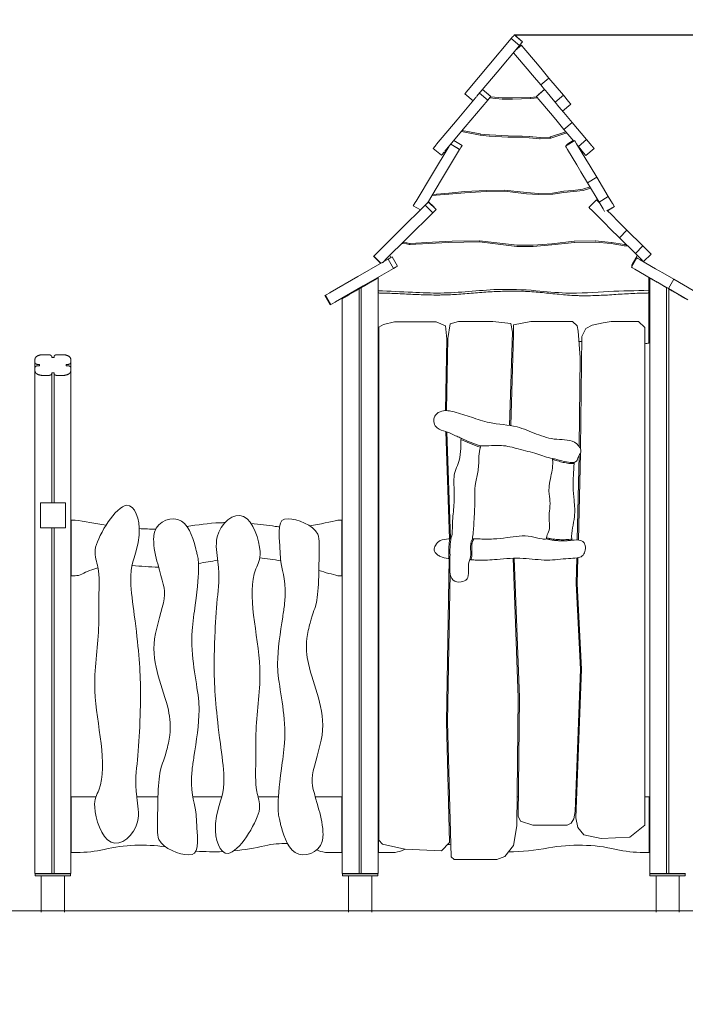
# Model space of a CAD drawing. Extents: x -2631 to 5279, y -240 to 3702.
# Drawn here: x -1264 to 469, y -240 to 2322 of the extents above; entities that cross this region are included whole.
import ezdxf

# ---------------------------------------------------------------- set-up
doc = ezdxf.new("R2010")
doc.units = 0
doc.header["$LTSCALE"] = 5
doc.header["$PDMODE"] = 33
doc.header["$PDSIZE"] = 20
doc.layers.get('Defpoints').update_dxf_attribs({"linetype": 'CONTINUOUS'})
for name, color, linetype in [('Lg_area', 4, 'CONTINUOUS'), ('Lg_dim', 7, 'CONTINUOUS'), ('Lg_prod', 40, 'CONTINUOUS')]:
    doc.layers.add(name, color=color, linetype=linetype)
doc.styles.add('LG1', font='arial.ttf', dxfattribs={"height": 185})
doc.dimstyles.new('LG_DIM', dxfattribs={"dimtxt": 185, "dimasz": 120, "dimexe": 50, "dimexo": 1, "dimgap": 50, "dimtad": 0, "dimtih": 1, "dimtoh": 1, "dimdec": 0, "dimrnd": 10, "dimdsep": 46, "dimtxsty": 'LG1', "dimcen": 2.5, "dimclrt": 4, "dimadec": 4, "dimazin": 0, "dimtfac": 1, "dimtdec": 0, "dimtmove": 0, "dimatfit": 3, "dimfxl": 1, "dimtolj": 1, "dimtzin": 0, "dimarcsym": 0})

# ---------------------------------------------------------------- blocks, each defined once
blk = doc.blocks.new('*D4')
at = {"layer": 'Defpoints', "color": 0, "transparency": 16777216}
for p in [(23.7, 2282.4), (4547.9, 2282.4), (1385.4, 0)]:
    blk.add_point(p, dxfattribs=at)
at = {"layer": 'Lg_dim', "color": 0, "lineweight": -2, "transparency": 16777216}
for p, q in [((4547.9, 2402.4), (4547.9, 2522.4)), ((24.7, 2282.4), (4597.9, 2282.4)), ((4547.9, 2282.4), (4547.9, 2266.5)), ((4547.9, 0), (4547.9, 1363.6)), ((1386.4, 0), (4597.9, 0)), ((4547.9, -120), (4547.9, -240))]:
    blk.add_line(p, q, dxfattribs=at)
at = {"layer": 'Lg_dim', "color": 0, "transparency": 16777216}
for points in [[(4527.9, 2402.4), (4567.9, 2402.4), (4547.9, 2282.4)], [(4527.9, -120), (4567.9, -120), (4547.9, 0)]]:
    blk.add_solid(points, dxfattribs=at)
at = {"layer": 'Lg_dim', "color": 4, "transparency": 16777216, "insert": (4547.9, 1815.1), "char_height": 185, "attachment_point": 5, "style": 'LG1'}
blk.add_mtext('\\A1;2280 mm\\P [(7\'-5{\\H1x;\\S15/16;}" in)]', dxfattribs=at)

msp = doc.modelspace()

# ---------------------------------------------------------------- linework, layer by layer
at = {"layer": 'Lg_area', "linetype": 'Continuous', "lineweight": 0}
msp.add_lwpolyline([(-2630.9, 3.6), (2744.9, 3.6)], dxfattribs=at)
at = {"layer": 'Lg_prod', "linetype": 'Continuous', "lineweight": 0, "extrusion": (0, 1, 0)}
for p, q in [((21.2, 2279.4), (23.5, 2282.1)), ((23.5, 2282.1), (23.7, 2282.4)), ((44.9, 2264.1), (23.5, 2282.1)), ((23.7, 2282.4), (23.7, 2282.4)), ((23.7, 2282.4), (45.2, 2264.4)), ((-42.8, 2203.2), (15.6, 2272.8)), ((-21.4, 2185.2), (37.1, 2254.8)), ((15.6, 2272.8), (19.1, 2277)), ((15.6, 2272.8), (15.6, 2272.8)), ((37.1, 2254.8), (15.6, 2272.8)), ((37.1, 2254.8), (15.6, 2272.8)), ((21.2, 2279.4), (19.1, 2277)), ((42.2, 2255.3), (26.2, 2241.9)), ((37.1, 2254.8), (40.6, 2259)), ((37.1, 2254.8), (37.1, 2254.8)), ((40.6, 2259), (42.6, 2261.4)), ((44.1, 2253), (42.2, 2255.3)), ((42.6, 2261.4), (44.9, 2264.1)), ((44.9, 2264.1), (45.1, 2264.4)), ((45.2, 2264.4), (45.1, 2264.4)), ((27.1, 2229.8), (22.7, 2235)), ((27.1, 2229.8), (57.2, 2193.9)), ((48.5, 2247.8), (44.1, 2253)), ((48.5, 2247.8), (78.6, 2211.9)), ((78.6, 2211.9), (92.4, 2195.5)), ((-96.1, 2139.7), (-42.8, 2203.2)), ((-74.6, 2121.7), (-21.4, 2185.2)), ((57.2, 2193.9), (70.9, 2177.5)), ((92.4, 2195.5), (113.7, 2170.1)), ((70.9, 2177.5), (92.3, 2152.1)), ((92.3, 2152.1), (113.7, 2170.1)), ((92.3, 2152.1), (102.6, 2139.8)), ((113.7, 2170.1), (151.4, 2125.2)), ((-104.1, 2130.1), (-105, 2129)), ((-83.6, 2111), (-105, 2129)), ((-104.1, 2130.1), (-97.1, 2138.4)), ((-96.1, 2139.7), (-97.1, 2138.4)), ((-45.5, 2112.8), (-67, 2130.8)), ((-45.6, 2112.7), (-67, 2130.7)), ((-37.7, 2122.1), (-59.2, 2140.1)), ((-59, 2140.3), (-43.7, 2127.4)), ((102.6, 2139.8), (81.2, 2121.8)), ((86.8, 2127.4), (102.2, 2140.3)), ((104.5, 2137.5), (102.6, 2139.8)), ((108.9, 2132.2), (104.5, 2137.5)), ((108.9, 2132.2), (124.9, 2113.2)), ((-125.4, 2061.1), (-77, 2118.8)), ((-104, 2043.1), (-45.6, 2112.7)), ((-77, 2118.8), (-75.7, 2120.4)), ((-45.6, 2112.7), (-45.5, 2112.8)), ((-45.5, 2112.8), (-42, 2117)), ((-42, 2117), (-40, 2119.4)), ((-41.1, 2118.1), (-8.1, 2115.4)), ((-40, 2119.4), (-37.7, 2122.1)), ((-8, 2118.4), (-38.7, 2120.9)), ((18.7, 2115.4), (-7.5, 2115.4)), ((18.6, 2118.4), (-7.3, 2118.4)), ((66, 2119.6), (18.8, 2118.4)), ((66.1, 2116.6), (18.9, 2115.4)), ((80.8, 2120.8), (66.5, 2119.6)), ((84.2, 2118.1), (66.6, 2116.6)), ((81.1, 2120.9), (81.8, 2121)), ((81.2, 2121.8), (83.1, 2119.5)), ((87.5, 2114.2), (83.1, 2119.5)), ((87.5, 2114.2), (117.6, 2078.4)), ((124.9, 2113.2), (129.9, 2107.2)), ((129.9, 2107.2), (151.4, 2125.2)), ((129.9, 2107.2), (139.8, 2095.5)), ((149.3, 2084.2), (170.7, 2102.2)), ((149.4, 2084), (170.8, 2102)), ((151.4, 2125.2), (164.7, 2109.4)), ((165.9, 2107.9), (164.7, 2109.4)), ((165.9, 2107.9), (170.2, 2102.8)), ((170.7, 2102.2), (170.2, 2102.8)), ((170.7, 2102.2), (170.8, 2102)), ((117.6, 2078.4), (131.3, 2062)), ((139.8, 2095.5), (152.8, 2080)), ((152.8, 2080), (174.1, 2054.5)), ((-178.7, 1997.6), (-125.4, 2061.1)), ((131.3, 2062), (152.7, 2036.5)), ((152.7, 2036.5), (174.1, 2054.5)), ((174.1, 2054.5), (211.7, 2009.7)), ((-157.3, 1979.6), (-104, 2043.1)), ((-65.5, 2021.6), (-114, 2031.2)), ((-64.9, 2024.5), (-111.8, 2033.9)), ((-41.6, 2022.1), (-64.1, 2024.4)), ((158, 2030.2), (117.8, 2016.7)), ((160.1, 2027.7), (118.8, 2013.9)), ((152.7, 2036.5), (178.4, 2005.9)), ((-112.4, 1994.8), (-133.7, 2007.7)), ((-41.9, 2019.1), (-64.5, 2021.4)), ((7.1, 2016.6), (-41.4, 2019)), ((7.2, 2019.6), (-41.2, 2022)), ((44.1, 2018.8), (7.4, 2019.5)), ((44, 2015.8), (7.4, 2016.5)), ((62.3, 2014.8), (44.2, 2015.8)), ((62.5, 2017.8), (44.3, 2018.7)), ((89.6, 2012), (62.6, 2014.8)), ((89.9, 2015), (62.9, 2017.8)), ((115.7, 2016.3), (91.2, 2014.9)), ((115.9, 2013.3), (91.3, 2011.9)), ((180.7, 2007.2), (156.7, 1992.8)), ((162.6, 1998.6), (177.1, 2007.4)), ((182.3, 2004.7), (180.7, 2007.2)), ((185.8, 1998.8), (182.3, 2004.7)), ((185.8, 1998.8), (209.9, 1958.7)), ((190.3, 1991.7), (211.7, 2009.7)), ((211.7, 2009.7), (225.1, 1993.8)), ((-189.5, 1920.9), (-146.3, 1992.7)), ((-186.8, 1988), (-187.7, 1987)), ((-166.2, 1969), (-187.7, 1987)), ((-186.8, 1988), (-179.8, 1996.4)), ((-178.7, 1997.6), (-179.8, 1996.4)), ((-165.5, 1906.4), (-118.7, 1984.3)), ((-165.3, 1970), (-158.3, 1978.4)), ((-118.6, 1984.4), (-141.7, 1998.2)), ((-118.7, 1984.3), (-141.7, 1998.2)), ((-118.7, 1984.3), (-118.6, 1984.4)), ((-118.6, 1984.4), (-115.8, 1989)), ((-115.8, 1989), (-114.2, 1991.8)), ((-114.2, 1991.8), (-112.4, 1994.8)), ((156.7, 1992.8), (158.3, 1990.2)), ((161.8, 1984.4), (158.3, 1990.2)), ((161.8, 1984.4), (185.9, 1944.3)), ((189.5, 1992.7), (190.3, 1991.7)), ((190.3, 1991.7), (203.6, 1975.8)), ((203.6, 1975.8), (204.8, 1974.4)), ((204.8, 1974.4), (209.1, 1969.3)), ((209.6, 1968.6), (231.1, 1986.6)), ((209.8, 1968.5), (231.2, 1986.5)), ((226.2, 1992.4), (230.5, 1987.3)), ((231.1, 1986.6), (230.5, 1987.3)), ((231.1, 1986.6), (231.2, 1986.5)), ((-166.2, 1969), (-165.3, 1970)), ((209.1, 1969.3), (209.6, 1968.6)), ((209.6, 1968.6), (209.8, 1968.5)), ((209.9, 1958.7), (220.9, 1940.4)), ((185.9, 1944.3), (196.9, 1926)), ((196.9, 1926), (214.1, 1897.5)), ((220.9, 1940.4), (238.1, 1911.9)), ((-232.2, 1849.9), (-189.5, 1920.9)), ((-202.6, 1844.7), (-165.5, 1906.4)), ((214.1, 1897.5), (238.1, 1911.9)), ((214.1, 1897.5), (244.2, 1847.3)), ((238.1, 1911.9), (268.2, 1861.8)), ((-147.2, 1870.6), (-189, 1867.4)), ((-105.1, 1874.4), (-147.2, 1870.6)), ((-104.8, 1871.4), (-147, 1867.7)), ((-49.4, 1877.7), (-105.1, 1874.4)), ((-49.3, 1874.7), (-104.8, 1871.4)), ((-1.6, 1878.7), (-49.4, 1877.7)), ((-1.7, 1875.7), (-49.3, 1874.7)), ((55.3, 1868.9), (-1.7, 1875.7)), ((55.5, 1871.9), (-1.6, 1878.7)), ((86.6, 1870), (55.5, 1871.9)), ((123.3, 1870.8), (86.6, 1870)), ((152.3, 1875.6), (123.3, 1870.8)), ((152.6, 1872.6), (123.6, 1867.8)), ((177.1, 1877.6), (152.3, 1875.6)), ((177.4, 1874.6), (152.6, 1872.6)), ((202, 1880.7), (177.1, 1877.6)), ((202.7, 1877.7), (177.4, 1874.6)), ((220.6, 1886.6), (202, 1880.7)), ((222.2, 1883.9), (202.7, 1877.7)), ((-238.7, 1839.1), (-233.1, 1848.5)), ((-232.2, 1849.9), (-233.1, 1848.5)), ((-202.3, 1845), (-204.6, 1842.8)), ((-202.3, 1845), (-199.9, 1847.5)), ((-200.2, 1848.8), (-185.3, 1833.8)), ((-180.2, 1827.6), (-199.9, 1847.5)), ((-147, 1867.7), (-190.9, 1864.2)), ((86.6, 1867), (55.3, 1868.9)), ((123.6, 1867.8), (86.6, 1867)), ((237.6, 1852.8), (217.9, 1832.9)), ((237.7, 1852.8), (237.6, 1852.8)), ((239.8, 1850.6), (237.7, 1852.8)), ((244.7, 1845.8), (239.8, 1850.6)), ((242.5, 1848), (243.3, 1848.8)), ((244.2, 1847.3), (268.2, 1861.8)), ((244.2, 1847.3), (254.9, 1829.6)), ((244.7, 1845.8), (245.8, 1844.7)), ((268.2, 1861.8), (278.9, 1844)), ((-273.1, 1775), (-208.5, 1838.9)), ((-253.4, 1755.1), (-188.8, 1819)), ((-238.7, 1839.1), (-239.4, 1837.9)), ((-220.8, 1826.7), (-239.4, 1837.9)), ((-208.5, 1839), (-204.6, 1842.8)), ((-208.5, 1838.9), (-208.5, 1839)), ((-188.8, 1819.1), (-208.5, 1839)), ((-188.8, 1819), (-208.5, 1838.9)), ((-188.8, 1819.1), (-184.9, 1822.9)), ((-188.8, 1819), (-188.8, 1819.1)), ((-184.9, 1822.9), (-182.6, 1825.1)), ((-182.6, 1825.1), (-180.2, 1827.6)), ((218, 1832.9), (217.9, 1832.9)), ((218, 1832.9), (220.1, 1830.7)), ((225, 1825.9), (220.1, 1830.7)), ((225, 1825.9), (258.3, 1793)), ((254.9, 1829.6), (255.9, 1828)), ((255.9, 1828), (258.7, 1823.2)), ((264.2, 1826.5), (278, 1812.9)), ((265.7, 1825), (283.8, 1835.9)), ((266.1, 1824.6), (284.1, 1835.5)), ((279.9, 1842.4), (278.9, 1844)), ((279.9, 1842.4), (283.3, 1836.7)), ((283.8, 1835.9), (283.3, 1836.7)), ((283.8, 1835.9), (284, 1835.5)), ((278, 1812.9), (293.1, 1797.9)), ((293.1, 1797.9), (316.7, 1774.5)), ((-332, 1716.7), (-273.1, 1775)), ((258.3, 1793), (273.5, 1778)), ((273.5, 1778), (297, 1754.6)), ((297, 1754.6), (316.7, 1774.5)), ((316.7, 1774.5), (358.4, 1733.3)), ((-312.3, 1696.8), (-253.4, 1755.1)), ((-257.1, 1741.5), (-266.3, 1742.3)), ((-189, 1742.9), (-232.5, 1740.4)), ((-147.6, 1742.3), (-232.3, 1737.4)), ((-138.2, 1745.5), (-189, 1742.9)), ((-67.9, 1743.5), (-147.4, 1742.3)), ((-67.9, 1746.5), (-138.2, 1745.5)), ((30.3, 1732), (-67.2, 1743.5)), ((30.6, 1735), (-66.9, 1746.5)), ((179.8, 1745.4), (121.2, 1738.9)), ((180.2, 1742.4), (121.5, 1735.9)), ((234.1, 1746.3), (180.6, 1745.5)), ((234.1, 1743.3), (180.7, 1742.5)), ((275.3, 1739.4), (234.6, 1743.3)), ((275.6, 1742.4), (234.9, 1746.2)), ((310.4, 1736.6), (276.2, 1742.3)), ((297, 1754.6), (338.7, 1713.4)), ((-332, 1716.7), (-333.1, 1715.6)), ((-257.4, 1738.5), (-269.1, 1739.6)), ((-250.2, 1737), (-256.8, 1738.4)), ((-249.6, 1739.9), (-256.2, 1741.3)), ((-232.6, 1740.4), (-247.5, 1739.7)), ((-232.5, 1737.4), (-247.4, 1736.7)), ((71.7, 1734.9), (31.5, 1734.9)), ((71.7, 1731.9), (31.5, 1731.9)), ((120.9, 1738.9), (72.3, 1735)), ((121.2, 1735.9), (72.6, 1732)), ((310, 1733.7), (275.7, 1739.4)), ((318.6, 1733.2), (311.3, 1733.5)), ((315.5, 1736.4), (311.4, 1736.5)), ((338.7, 1713.4), (358.4, 1733.3)), ((358.4, 1733.3), (373.1, 1718.7)), ((374.4, 1717.4), (373.1, 1718.7)), ((374.4, 1717.4), (379.1, 1712.8)), ((-342.5, 1706.3), (-342, 1706.8)), ((-342.5, 1706.3), (-342.5, 1706.3)), ((-324.2, 1687.7), (-342.5, 1706.3)), ((-340.9, 1707.8), (-342, 1706.8)), ((-323.5, 1688.1), (-342, 1706.8)), ((-340.9, 1707.8), (-333.1, 1715.6)), ((-319.9, 1689.3), (-313.4, 1695.7)), ((-317.6, 1691.6), (-305, 1698.8)), ((-313.4, 1695.7), (-312.3, 1696.8)), ((-305, 1698.8), (-304.9, 1698.9)), ((-291, 1674.6), (-305, 1698.8)), ((-304.9, 1698.9), (-300.2, 1701.6)), ((-290.9, 1674.6), (-304.9, 1698.9)), ((-300.5, 1708.5), (-297.4, 1703.2)), ((-297.5, 1703.2), (-300.2, 1701.6)), ((-297.5, 1703.2), (-294.6, 1704.8)), ((-280.6, 1680.6), (-294.6, 1704.8)), ((342.3, 1702.2), (328.3, 1677.9)), ((329.6, 1682.1), (341.5, 1702.7)), ((330.6, 1686), (343.6, 1708.5)), ((338.7, 1713.4), (353.4, 1698.8)), ((341.5, 1702.7), (342.3, 1702.2)), ((342.5, 1702.1), (342.3, 1702.2)), ((345.1, 1700.6), (342.5, 1702.1)), ((351, 1697.2), (345.1, 1700.6)), ((351, 1697.2), (391.5, 1673.8)), ((353.4, 1698.8), (354.7, 1697.5)), ((354.7, 1697.5), (359.4, 1692.9)), ((359.4, 1692.9), (360, 1692.3)), ((360, 1692.3), (379.7, 1712.2)), ((379.7, 1712.2), (379.1, 1712.8)), ((-383.7, 1653.4), (-320.5, 1689.9)), ((-369.7, 1629.2), (-291, 1674.6)), ((-291, 1674.6), (-290.9, 1674.6)), ((-290.9, 1674.6), (-286.2, 1677.4)), ((-286.2, 1677.4), (-283.5, 1678.9)), ((-283.5, 1678.9), (-280.6, 1680.6)), ((328.5, 1677.9), (328.3, 1677.9)), ((328.5, 1677.9), (331.1, 1676.3)), ((337, 1672.9), (331.1, 1676.3)), ((337, 1672.9), (377.5, 1649.5)), ((391.5, 1673.8), (410, 1663.1)), ((-455.4, 1612), (-383.7, 1653.4)), ((-331.1, 1650), (-331.1, 100)), ((-330.4, 1651.8), (-330.4, 1616.7)), ((373.6, 1616.7), (373.6, 1651.8)), ((376, 100), (376, 1650)), ((377.5, 1649.5), (396, 1638.8)), ((410, 1663.1), (438.8, 1646.5)), ((424.8, 1622.2), (438.8, 1646.5)), ((438.8, 1646.5), (489.5, 1617.2)), ((-441.4, 1587.7), (-369.7, 1629.2)), ((-388.6, 1616.8), (-404.1, 1607.9)), ((-374.6, 1624.9), (-380.6, 1621.4)), ((-380.6, 1621.4), (-380.6, 100)), ((-374.6, 100), (-374.6, 1624.9)), ((-351.1, 1638.5), (-366.6, 1629.5)), ((-330.4, 1613.7), (-330.4, 1616.7)), ((373.6, 1616.7), (373.6, 1613.6)), ((396, 1638.8), (424.8, 1622.2)), ((411.5, 1629.5), (396, 1638.5)), ((419.5, 1624.9), (419.5, 100)), ((425.5, 1621.4), (419.5, 1624.9)), ((424.8, 1622.2), (475.5, 1593)), ((425.5, 100), (425.5, 1621.4)), ((449, 1607.9), (433.5, 1616.8)), ((-469.4, 1603.9), (-467.7, 1604.9)), ((-455.4, 1579.7), (-469.4, 1603.9)), ((-466.4, 1605.6), (-467.7, 1604.9)), ((-453.7, 1580.7), (-467.7, 1604.9)), ((-466.4, 1605.6), (-456.8, 1611.2)), ((-455.4, 1612), (-456.8, 1611.2)), ((-424.1, 100), (-424.1, 1596.3)), ((-330.4, 1613.7), (-330.4, 1480.6)), ((373.6, 1480.6), (373.6, 1613.6)), ((-455.4, 1579.7), (-453.7, 1580.7)), ((-453.7, 1580.7), (-452.4, 1581.4)), ((-452.4, 1581.4), (-442.8, 1586.9)), ((-442.8, 1586.9), (-441.4, 1587.7)), ((-316.7, 1529.2), (-328.6, 1521.8)), ((-328.6, 1521.8), (-328.6, 187.4)), ((-288.1, 1535.9), (-316.7, 1529.2)), ((-179.5, 1535.9), (-288.1, 1535.9)), ((-155.8, 1525.5), (-179.5, 1535.9)), ((-152.1, 1490.2), (-155.8, 1525.5)), ((-143.1, 1530.8), (-149.7, 1492)), ((-121.9, 1536.7), (-143.1, 1530.8)), ((-32.5, 1536.7), (-121.9, 1536.7)), ((14.3, 1531.5), (-32.5, 1536.7)), ((19, 1508.8), (14.3, 1531.5)), ((66.7, 1537), (21.9, 1528.2)), ((21.9, 1528.2), (21.9, 1501.5)), ((174.7, 1537), (66.7, 1537)), ((186.9, 1524.9), (174.7, 1537)), ((189.5, 1511.2), (186.9, 1524.9)), ((210, 1518.1), (199.3, 1497.5)), ((226, 1526.7), (210, 1518.1)), ((254.7, 1533), (226, 1526.7)), ((275.8, 1536.6), (254.7, 1533)), ((346.9, 1536.6), (275.8, 1536.6)), ((362.9, 1520.6), (346.9, 1536.6)), ((362.9, 225.7), (362.9, 1520.6)), ((-155.3, 1304.8), (-152.1, 1490.2)), ((-149.7, 1492), (-152.8, 1304.7)), ((11.2, 1266.1), (19, 1508.8)), ((21.9, 1501.5), (14.4, 1265.6)), ((195.1, 1443.3), (189.5, 1511.2)), ((199.3, 1497.5), (195.9, 1206.2)), ((-1224, 1429.5), (-1224, 1438.5)), ((-1188.5, 1450), (-1204, 1450)), ((-1180.5, 1445.4), (-1180.5, 1443.1)), ((-1180.5, 1443.1), (-1174.5, 1443.1)), ((-1174.5, 1443.1), (-1174.5, 1445.4)), ((-1151, 1450), (-1166.5, 1450)), ((-1131, 1438.5), (-1131, 1429.5)), ((192.5, 1211.7), (195.1, 1443.3)), ((-1224, 1416.8), (-1224, 1429.5)), ((-1224, 1407.9), (-1224, 1416.8)), ((-1212, 1424.9), (-1216, 1424.9)), ((-1216, 1421.4), (-1212, 1421.4)), ((-1212, 1421.4), (-1212, 1424.9)), ((-1143, 1424.9), (-1143, 1421.4)), ((-1139, 1424.9), (-1143, 1424.9)), ((-1143, 1421.4), (-1139, 1421.4)), ((-1131, 1429.5), (-1131, 1416.8)), ((-1131, 1416.8), (-1131, 1407.9)), ((-1224, 100), (-1224, 1407.9)), ((-1204, 1396.3), (-1188.5, 1396.3)), ((-1180.5, 1403.2), (-1180.5, 1400.9)), ((-1174.5, 1403.2), (-1180.5, 1403.2)), ((-1180.5, 1400.9), (-1180.5, 1065)), ((-1174.5, 1400.9), (-1174.5, 1403.2)), ((-1174.5, 1065), (-1174.5, 1400.9)), ((-1166.5, 1396.3), (-1151, 1396.3)), ((-1131, 1407.9), (-1131, 100)), ((-144.9, 971.3), (-154.8, 1250.3)), ((-152.3, 1249.5), (-142.3, 971.6)), ((-115.2, 1229.7), (-99.1, 1222.3)), ((-97.9, 1225), (-115, 1233)), ((-99.1, 1222.3), (-71.4, 1211.7)), ((-70.5, 1214.6), (-97.9, 1225)), ((-71.4, 1211.7), (-64.7, 1209.9)), ((-63.6, 1212.7), (-70.5, 1214.6)), ((187, 968.1), (192.2, 1188.4)), ((195.7, 1193.7), (190.3, 968)), ((-1210, 1000), (-1210, 1065)), ((-1210, 1065), (-1145, 1065)), ((-1145, 1065), (-1145, 1000)), ((-1145, 1000), (-1210, 1000)), ((-1180.5, 1000), (-1180.5, 100)), ((-1174.5, 100), (-1174.5, 1000)), ((-1131, 1020), (-1129.5, 1020)), ((-1129.5, 875), (-1129.5, 1020)), ((-1119.5, 1020), (-1129.5, 1020)), ((-425.5, 1020), (-435.5, 1020)), ((-425.5, 1020), (-424.1, 1020)), ((-425.5, 875), (-425.5, 1020)), ((108.4, 973.7), (107.3, 973.9)), ((-144.9, 970.8), (-144.9, 971.3)), ((-142.3, 971.6), (-142.3, 970.9)), ((-82.7, 969.3), (-81.7, 970.8)), ((-153.1, 494.6), (-145.8, 919.9)), ((33.7, 558.4), (20.6, 920.4)), ((23.6, 920.5), (36.7, 558.5)), ((184.4, 854.6), (186, 921.5)), ((189.2, 922.1), (187.5, 854)), ((-1129.5, 875), (-1131, 875)), ((-1119.5, 875), (-1129.5, 875)), ((-425.5, 875), (-435.5, 875)), ((-424.1, 875), (-425.5, 875)), ((-143.7, 881.8), (-150.1, 494.9)), ((195.6, 632.3), (184.4, 854.6)), ((187.5, 854), (198.6, 632.1)), ((-757.4, 665.4), (-757.4, 624.6)), ((181.6, 261.6), (195.6, 632.3)), ((198.6, 632.1), (183.7, 245.4)), ((-949.5, 545.6), (-949.5, 586.4)), ((30.5, 224.2), (33.7, 558.4)), ((36.7, 558.5), (33.7, 249.1)), ((-144.9, 180.8), (-153.1, 494.6)), ((-150.1, 494.9), (-140.8, 144.1)), ((-1131, 300), (-1129.5, 300)), ((-1129.5, 300), (-1129.5, 155)), ((-1129.5, 300), (-1065.2, 300)), ((-959.2, 300), (-903.9, 300)), ((-813.5, 300), (-738, 300)), ((-643.3, 300), (-590.6, 300)), ((-494.5, 300), (-425.5, 300)), ((-425.5, 300), (-425.5, 155)), ((-425.5, 300), (-424.1, 300)), ((-331.1, 300), (-329.5, 300)), ((-329.5, 300), (-329.5, 155)), ((-329.5, 300), (-328.6, 300)), ((-148, 300), (-144.9, 300)), ((31.2, 300), (34.2, 300)), ((183.1, 300), (185.8, 300)), ((362.9, 300), (374.5, 300)), ((374.5, 300), (374.5, 155)), ((374.5, 300), (376, 300)), ((178.1, 242.9), (181.6, 261.6)), ((33.7, 249.1), (40.1, 236.6)), ((40.1, 236.6), (71.5, 226.3)), ((161.2, 226.4), (171.3, 231.5)), ((171.3, 231.5), (178.1, 242.9)), ((183.7, 245.4), (189.3, 220.3)), ((21.8, 173.1), (30.5, 224.2)), ((71.5, 226.3), (161.2, 226.4)), ((189.3, 220.3), (204.6, 201.1)), ((324.5, 195), (362.9, 225.7)), ((-328.6, 187.4), (-319.8, 176.3)), ((-165.6, 159.1), (-144.9, 180.8)), ((204.6, 201.1), (249.6, 191.2)), ((249.6, 191.2), (324.5, 195)), ((-1129.5, 155), (-1131, 155)), ((-1129.5, 155), (-1115, 155)), ((-461.6, 155), (-425.5, 155)), ((-424.1, 155), (-425.5, 155)), ((-329.5, 155), (-331.1, 155)), ((-329.5, 155), (-293.5, 155)), ((-319.8, 176.3), (-261, 163.3)), ((-261, 163.3), (-165.6, 159.1)), ((-0.9, 144.8), (21.8, 173.1)), ((359.9, 155), (374.5, 155)), ((376, 155), (374.5, 155)), ((-140.8, 144.1), (-132.9, 136.7)), ((-132.9, 136.7), (-21.9, 136.7)), ((-21.9, 136.7), (-0.9, 144.8)), ((-1224, 100), (-1204, 100)), ((-1223.6, 94.1), (-1223.6, 99.1)), ((-1131.6, 99.1), (-1223.6, 99.1)), ((-1223.6, 94.1), (-1131.6, 94.1)), ((-1207.6, 94), (-1147.6, 94)), ((-1207.6, 0), (-1207.6, 94)), ((-1204, 100), (-1188.5, 100)), ((-1188.5, 100), (-1180.5, 100)), ((-1174.5, 100), (-1180.5, 100)), ((-1174.5, 100), (-1166.5, 100)), ((-1166.5, 100), (-1151, 100)), ((-1151, 100), (-1131, 100)), ((-1147.6, 0), (-1147.6, 94)), ((-1131.6, 94.1), (-1131.6, 99.1)), ((-424.1, 100), (-404.1, 100)), ((-331.6, 99.1), (-423.6, 99.1)), ((-423.6, 94.1), (-423.6, 99.1)), ((-423.6, 94.1), (-331.6, 94.1)), ((-407.6, 94), (-377.6, 94)), ((-407.6, 0), (-407.6, 94)), ((-388.6, 100), (-404.1, 100)), ((-388.6, 100), (-380.6, 100)), ((-374.6, 100), (-380.6, 100)), ((-377.6, 94), (-347.6, 94)), ((-374.6, 100), (-366.6, 100)), ((-351.1, 100), (-366.6, 100)), ((-351.1, 100), (-331.1, 100)), ((-347.6, 0), (-347.6, 94)), ((-331.6, 94.1), (-331.6, 99.1)), ((376, 100), (396, 100)), ((468.4, 99.1), (376.4, 99.1)), ((376.4, 94.1), (376.4, 99.1)), ((376.4, 94.1), (468.4, 94.1)), ((392.4, 94), (452.4, 94)), ((392.4, 0), (392.4, 94)), ((411.5, 100), (396, 100)), ((411.5, 100), (419.5, 100)), ((425.5, 100), (419.5, 100)), ((425.5, 100), (433.5, 100)), ((449, 100), (433.5, 100)), ((449, 100), (469, 100)), ((452.4, 0), (452.4, 94)), ((468.4, 94.1), (468.4, 99.1))]:
    msp.add_line(p, q, dxfattribs=at)
at = {"layer": 'Lg_prod', "linetype": 'Continuous', "lineweight": 0, "extrusion": (0, 0, -1)}
for centre, radius, start, end in [((48.8, 2121.3), 8, 130, 143.9103), ((-92, 2121.3), 8, 25.8418, 50), ((-43.9, 2010.8), 5, 91.2371, 92.9436), ((-43.9, 2010.8), 8, 91.2371, 92.9436), ((-62.1, 2009.8), 5, 92.9436, 95.9426), ((-62.1, 2009.8), 8, 92.9436, 95.9426), ((-166.7, 1991.8), 8, 17.7763, 58.9735), ((191, 1828.2), 8, 135.2903, 160.2753), ((147.3, 1737.3), 5, 86.6923, 89.1271), ((67.8, 1738.5), 8, 89.1271, 96.7155), ((67.8, 1738.5), 5, 89.1271, 96.7155), ((-180.7, 1737.5), 8, 83.6673, 89.1271), ((-180.7, 1737.5), 5, 83.6673, 89.1271), ((-234.2, 1738.3), 8, 89.1271, 95.4155), ((-234.2, 1738.3), 5, 89.1271, 95.4155), ((-274.8, 1734.4), 8, 95.4155, 99.3873), ((257.9, 1733.5), 5, 95.4155, 102.0968), ((257.9, 1733.5), 8, 95.4155, 102.0968), ((-274.8, 1734.4), 5, 95.4155, 99.3873), ((-337.5, 1682), 8, 348.4178, 30), ((1010.5, 705.7), 196.3, 62.1322, 75.3106), ((1115, 474.7), 319.7, 257.0802, 270), ((760.2, 746.9), 590, 267.576, 274.3316), ((760.2, 746.9), 590, 256.7862, 264.7491), ((461.6, 219.6), 64.6, 270, 293.3481), ((180.3, -42.7), 221.1, 66.6519, 68.6677), ((180.3, -42.7), 221.1, 98.0434, 100.0747), ((-191.6, -259), 433.1, 79.4975, 102.9198)]:
    msp.add_arc(centre, radius, start, end, dxfattribs=at)
at = {"layer": 'Lg_prod', "linetype": 'Continuous', "lineweight": 0}
for centre, radius, start, end in [((-7.5, 2123.4), 8, 265.239, 270), ((-7.3, 2126.4), 8, 265.239, 270), ((18.6, 2126.4), 8, 270, 271.4586), ((18.7, 2123.4), 8, 270, 271.4586), ((65.8, 2127.6), 8, 271.4586, 275.0004), ((65.9, 2124.6), 8, 271.4586, 275.0004), ((80.1, 2128.8), 8, 275.0004, 277.1595), ((-63.3, 2032.4), 8, 258.7444, 264.0574), ((-63.3, 2032.4), 11, 258.7444, 264.0574), ((-40.8, 2030), 11, 264.0574, 267.0564), ((-40.8, 2030), 8, 264.0574, 267.0564), ((7.6, 2027.5), 11, 267.0564, 268.7629), ((7.6, 2027.5), 8, 267.0564, 268.7629), ((90.7, 2022.9), 11, 264.0574, 273.1569), ((90.7, 2022.9), 8, 264.0574, 273.1569), ((115.3, 2024.3), 8, 273.1569, 288.5433), ((115.3, 2024.3), 11, 273.1569, 288.5433), ((-247.9, 1747.7), 11, 257.9032, 272.5531), ((-247.9, 1747.7), 8, 257.9032, 272.5531), ((-233, 1748.4), 8, 272.5531, 273.3077), ((-233, 1748.4), 11, 272.5531, 273.3077), ((31.5, 1742.9), 11, 263.2845, 269.9977), ((31.5, 1742.9), 8, 263.2845, 269.9977), ((71.7, 1742.9), 8, 269.9977, 274.6027), ((71.7, 1742.9), 11, 269.9977, 274.6027), ((120.3, 1746.9), 8, 274.6027, 276.3327), ((120.3, 1746.9), 11, 274.6027, 276.3327), ((311.7, 1744.5), 11, 260.6127, 267.4961), ((311.7, 1744.5), 8, 260.6127, 267.4961), ((-327.4, 1613.7), 3, 180, 269.1886), ((370.6, 1613.6), 3, 270.1299, 0), ((-1119.5, 912), 37, 270, 297.8678), ((-946.7, -259), 433.1, 81.6997, 102.9198), ((-574.8, -42.7), 221.1, 87.8944, 103.2138), ((-574.8, -42.7), 221.1, 66.6519, 67.5658), ((-293.5, 219.6), 64.6, 270, 293.3481), ((5.1, 746.9), 590, 270.3573, 280.5025), ((359.9, 474.7), 319.7, 257.0802, 270)]:
    msp.add_arc(centre, radius, start, end, dxfattribs=at)
for centre, major_axis, start_param, end_param in [((21.8, 2280.1), (1.93, 2.3), -0.003458, 0), ((168.8, 2104.5), (1.93, -2.3), -0.00132, -0.000001), ((168.9, 2104.3), (1.93, -2.3), -0.00132, -0.000001), ((229.2, 1988.9), (1.93, -2.3), -0.00132, -0.000001), ((229.3, 1988.8), (1.93, -2.3), -0.001321, -0.000002)]:
    msp.add_ellipse(centre, major_axis=major_axis, ratio=0.000001, start_param=start_param, end_param=end_param, dxfattribs=at)
at = {"layer": 'Lg_prod', "linetype": 'Continuous', "lineweight": 0, "extrusion": (0, 0, -1)}
for centre, major_axis, start_param, end_param in [((43.2, 2262.1), (1.93, 2.3), 0, 0.003458), ((207.7, 1970.9), (1.93, -2.3), 0, 0.001318), ((207.8, 1970.8), (1.93, -2.3), 0.000001, 0.001319)]:
    msp.add_ellipse(centre, major_axis=major_axis, ratio=0.000001, start_param=start_param, end_param=end_param, dxfattribs=at)
at = {"layer": 'Lg_prod', "linetype": 'Continuous', "lineweight": 0}
for points in [[(-351.1, 1638.5), (-339.4, 1645.2), (-331.1, 1650), (-331.1, 1650)], [(376, 1650), (376, 1650), (384.2, 1645.2), (396, 1638.5)], [(-388.6, 1616.8), (-383.9, 1619.5), (-380.6, 1621.4), (-380.6, 1621.4)], [(-374.6, 1624.9), (-374.6, 1624.9), (-371.3, 1626.8), (-366.6, 1629.5)], [(411.5, 1629.5), (416.1, 1626.8), (419.5, 1624.9), (419.5, 1624.9)], [(425.5, 1621.4), (425.5, 1621.4), (428.8, 1619.5), (433.5, 1616.8)], [(-424.1, 1596.3), (-424.1, 1596.3), (-415.8, 1601.1), (-404.1, 1607.9)], [(449, 1607.9), (460.7, 1601.1), (469, 1596.3), (469, 1596.3)], [(-1204, 1450), (-1215.8, 1450), (-1224, 1445.2), (-1224, 1438.5)], [(-1180.5, 1445.4), (-1180.5, 1448.1), (-1183.9, 1450), (-1188.5, 1450)], [(-1166.5, 1450), (-1171.2, 1450), (-1174.5, 1448.1), (-1174.5, 1445.4)], [(-1131, 1438.5), (-1131, 1445.2), (-1139.3, 1450), (-1151, 1450)], [(-1224, 1429.5), (-1224, 1426.8), (-1220.7, 1424.9), (-1216, 1424.9)], [(-1216, 1421.4), (-1220.7, 1421.4), (-1224, 1419.5), (-1224, 1416.8)], [(-1139, 1424.9), (-1134.4, 1424.9), (-1131, 1426.8), (-1131, 1429.5)], [(-1131, 1416.8), (-1131, 1419.5), (-1134.4, 1421.4), (-1139, 1421.4)], [(-1224, 1407.9), (-1224, 1401.1), (-1215.8, 1396.3), (-1204, 1396.3)], [(-1188.5, 1396.3), (-1183.9, 1396.3), (-1180.5, 1398.2), (-1180.5, 1400.9)], [(-1174.5, 1400.9), (-1174.5, 1398.2), (-1171.2, 1396.3), (-1166.5, 1396.3)], [(-1151, 1396.3), (-1139.3, 1396.3), (-1131, 1401.1), (-1131, 1407.9)]]:
    msp.add_rational_spline(points, [1, 0.804737854124, 0.804737854124, 1], degree=3, dxfattribs=at)
for points, knots in [([(373.6, 1616.7), (338.8, 1617.2), (267.1, 1615.4), (169, 1607.3), (72.6, 1618.4), (-12, 1622.1), (-94.6, 1614.3), (-168.2, 1609.4), (-246.7, 1612.6), (-300.8, 1615.3), (-330.4, 1616.7)], [0, 0, 0, 0, 0.147803, 0.305949, 0.41696, 0.559939, 0.6658, 0.769505, 0.873643, 1, 1, 1, 1]), ([(370.6, 1610.6), (355.9, 1610.5), (341.3, 1610), (312, 1608.5), (297.3, 1607.5), (275.4, 1606.1), (268.1, 1605.6), (253.4, 1604.8), (246.1, 1604.5), (224.1, 1603.6), (209.5, 1603.3), (191.3, 1603.8), (187.6, 1603.9), (180.3, 1604.2), (176.7, 1604.4), (165.8, 1605.1), (158.5, 1605.6), (136.7, 1607.6), (122.1, 1609.1), (100.4, 1611.3), (93.1, 1612), (78.5, 1613.3), (71.3, 1613.9), (49.4, 1615.2), (34.9, 1615.6), (5.8, 1615.6), (-8.7, 1615.3), (-30.5, 1614.3), (-37.7, 1613.8), (-52.2, 1612.9), (-59.5, 1612.3), (-81.2, 1610.7), (-95.7, 1609.4), (-124.7, 1607.3), (-139.2, 1606.4), (-157.3, 1605.8), (-160.9, 1605.7), (-168.2, 1605.5), (-171.8, 1605.5), (-182.6, 1605.4), (-189.9, 1605.5), (-211.6, 1605.9), (-226.1, 1606.5), (-255.1, 1607.9), (-269.5, 1608.6), (-298.5, 1609.9), (-313, 1610.5), (-327.5, 1610.7)], [0.0029898, 0.0029898, 0.0029898, 0.0029898, 0.0469791, 0.0469791, 0.0909683, 0.0909683, 0.112963, 0.112963, 0.1349576, 0.1349576, 0.1789468, 0.1789468, 0.1899442, 0.1899442, 0.2009415, 0.2009415, 0.2229361, 0.2229361, 0.2669254, 0.2669254, 0.28892, 0.28892, 0.3109146, 0.3109146, 0.3549039, 0.3549039, 0.3988932, 0.3988932, 0.4208878, 0.4208878, 0.4428824, 0.4428824, 0.4868717, 0.4868717, 0.530861, 0.530861, 0.5418583, 0.5418583, 0.5528556, 0.5528556, 0.5748502, 0.5748502, 0.6188395, 0.6188395, 0.6628288, 0.6628288, 0.706818, 0.706818, 0.706818, 0.706818]), ([(179.1, 1169.8), (182.5, 1170.8), (188, 1174.2), (188.8, 1186.2), (202.8, 1198.4), (179.7, 1231.8), (132.7, 1226.1), (81.2, 1242.7), (25.6, 1267.9), (-34.1, 1269.1), (-87.8, 1287.5), (-127.7, 1300.6), (-161.2, 1307.6), (-181.3, 1296.4), (-186.3, 1283.1), (-185.7, 1270.8), (-176.5, 1255.1), (-151.4, 1250.8), (-131.7, 1240.4), (-118.5, 1234.7), (-115, 1233)], [0.067185, 0.067185, 0.067185, 0.067185, 0.0786958, 0.0883392, 0.1069349, 0.1348763, 0.1978431, 0.2622414, 0.3256636, 0.4116277, 0.4690643, 0.5247709, 0.5618965, 0.5854461, 0.5980217, 0.6102819, 0.6281316, 0.6572373, 0.693966, 0.7078339, 0.7078339, 0.7078339, 0.7078339]), ([(-115.2, 1229.7), (-115.9, 1209), (-115.1, 1179.2), (-134.7, 1141.2), (-133.2, 1103.6), (-132, 1059), (-138.9, 1015.4), (-137, 985.2), (-141, 972), (-141.3, 970.9)], [0.0043394, 0.0043394, 0.0043394, 0.0043394, 0.0870294, 0.1166426, 0.1698515, 0.2312121, 0.2934448, 0.3433299, 0.3478392, 0.3478392, 0.3478392, 0.3478392]), ([(-64.7, 1209.9), (-67.4, 1202.3), (-69.1, 1181.6), (-68.8, 1149.5), (-80.8, 1109.1), (-78.5, 1061.9), (-80.9, 1020), (-83.3, 989.7), (-84.7, 976.9), (-85.3, 970.8)], [0.6839618, 0.6839618, 0.6839618, 0.6839618, 0.7159109, 0.7650316, 0.8098665, 0.8802588, 0.9493513, 0.9758213, 1, 1, 1, 1]), ([(123, 1180.4), (109.1, 1182.5), (80.2, 1193.9), (35.8, 1204), (-3.4, 1215.4), (-36.6, 1213.6), (-54.1, 1213), (-63.6, 1212.7)], [0.7751478, 0.7751478, 0.7751478, 0.7751478, 0.8245862, 0.8838877, 0.9366393, 0.9670521, 1, 1, 1, 1]), ([(179.1, 1169.7), (172.5, 1169.6), (157.4, 1171.1), (138.9, 1176.2), (126.7, 1179.4), (123, 1180.4)], [0.0311605, 0.0311605, 0.0311605, 0.0311605, 0.3603303, 0.8030779, 0.9986201, 0.9986201, 0.9986201, 0.9986201]), ([(107.3, 973.9), (107.4, 979.4), (118.7, 994.8), (112.3, 1021.9), (116.4, 1050.6), (117, 1071.9), (113.3, 1091.4), (114.2, 1110.7), (120, 1139.6), (124.6, 1162.4), (123.3, 1177.2)], [0.0146123, 0.0146123, 0.0146123, 0.0146123, 0.0915694, 0.2667009, 0.3771399, 0.5053122, 0.5659246, 0.6580702, 0.7759402, 0.9850563, 0.9850563, 0.9850563, 0.9850563]), ([(123.3, 1177.2), (125.3, 1176.7), (129.6, 1175.5), (138.8, 1173.1), (150.9, 1169.9), (163.2, 1167.6), (172.1, 1166.8), (176.5, 1166.7), (178.4, 1166.7), (179, 1166.7)], [0.0200238, 0.0200238, 0.0200238, 0.0200238, 0.125, 0.25, 0.5, 0.75, 0.875, 0.9375, 0.9663389, 0.9663389, 0.9663389, 0.9663389]), ([(173.2, 970.5), (171.3, 990.3), (183, 1023.2), (179.8, 1068.9), (175, 1114.6), (178.3, 1146.5), (179, 1166.7)], [0.0147307, 0.0147307, 0.0147307, 0.0147307, 0.3051591, 0.5149398, 0.6850602, 0.9847904, 0.9847904, 0.9847904, 0.9847904]), ([(-949.5, 586.4), (-950.4, 638.5), (-956.5, 711.5), (-982.8, 896.4), (-962.1, 920.5), (-948, 1007.1), (-978.6, 1113.2), (-1063.1, 974), (-1067.4, 942.7), (-1067.6, 939.6)], [0.6739525, 0.6739525, 0.6739525, 0.6739525, 0.7790461, 0.8177654, 0.8879881, 0.9003651, 0.9415352, 0.9941535, 1, 1, 1, 1]), ([(-806.1, 266), (-810, 287.8), (-823.3, 319), (-806.4, 429.3), (-794.7, 504), (-800.4, 591), (-824.5, 682.4), (-791.6, 895.3), (-800.4, 922.8), (-807, 954.4), (-832.3, 1045.3), (-911, 1015.9), (-917.3, 956), (-895.2, 865.1), (-875.8, 827.8), (-938.8, 669.4), (-889.7, 585.4), (-876.9, 525.1)], [0, 0, 0, 0, 0.0260618, 0.0309016, 0.0464541, 0.0511759, 0.0733977, 0.0806584, 0.1165219, 0.1253261, 0.1642177, 0.2058722, 0.2134835, 0.2403299, 0.306351, 0.3720147, 0.5, 0.5, 0.5, 0.5]), ([(-639.4, 271.4), (-638.8, 285.3), (-652.2, 324.1), (-648.1, 392.6), (-651.3, 500.9), (-621.1, 659.4), (-681.4, 843.9), (-627.7, 932.6), (-674.8, 1070.9), (-762.1, 992.1), (-750.5, 931.7), (-748, 912.5)], [0, 0, 0, 0, 0.0258589, 0.0711604, 0.119599, 0.2157895, 0.3670843, 0.3943566, 0.4331372, 0.4746728, 0.5, 0.5, 0.5, 0.5]), ([(-729.5, 1013.3), (-733.8, 1013.2), (-768.1, 1012.3), (-800.7, 1007.5), (-829.1, 1003.6)], [0.4339415, 0.4339415, 0.4339415, 0.4339415, 0.4517251, 0.5738295, 0.5738295, 0.5738295, 0.5738295]), ([(-587.6, 1002.2), (-591.4, 1002.6), (-613.6, 1005.6), (-639.3, 1008.7), (-661.7, 1010.6)], [0.2303004, 0.2303004, 0.2303004, 0.2303004, 0.2488097, 0.3419506, 0.3419506, 0.3419506, 0.3419506]), ([(-512.5, 646.9), (-517, 667.7), (-520.3, 702.3), (-501.4, 780.3), (-484.9, 803.2), (-484.6, 915.7), (-484.3, 1001.4), (-598, 1044), (-588.7, 995.1), (-584.9, 914.7), (-583.3, 905.9)], [0.5, 0.5, 0.5, 0.5, 0.5439919, 0.5713573, 0.6456682, 0.7954159, 0.8203047, 0.8945566, 0.9894557, 1, 1, 1, 1]), ([(-81.7, 970.8), (-78.1, 970.8), (-60.9, 970.8), (-32, 969.8), (13.5, 974.8), (56.7, 983.1), (89.9, 970.1), (103.7, 970.6), (107.7, 970.8)], [0.7734043, 0.7734043, 0.7734043, 0.7734043, 0.786423, 0.8344641, 0.8764329, 0.9507475, 0.9857774, 1, 1, 1, 1]), ([(173.2, 970.5), (170.8, 970.2), (165.5, 969.6), (154.8, 968.8), (141.1, 968.8), (127.5, 970.1), (116.6, 971.9), (111.1, 973.1), (108.4, 973.7)], [0.0126366, 0.0126366, 0.0126366, 0.0126366, 0.125, 0.25, 0.5, 0.75, 0.875, 1, 1, 1, 1]), ([(-144.4, 970.9), (-145.4, 970.8), (-154.1, 970.6), (-169.3, 969.4), (-181.7, 956.1), (-187.6, 941.1), (-178.4, 930.6), (-165.9, 922.9), (-155.1, 921), (-147.7, 920.1), (-147.1, 920)], [0.5777968, 0.5777968, 0.5777968, 0.5777968, 0.5814364, 0.60835, 0.628813, 0.6439525, 0.6603117, 0.6724861, 0.6967078, 0.69871, 0.69871, 0.69871, 0.69871]), ([(-144.4, 970.9), (-145, 966.7), (-145.9, 960.4), (-146.6, 951.9), (-146.9, 945.3), (-147, 938.7), (-146.7, 932.2), (-146.6, 926), (-146.9, 922), (-147.1, 920)], [0.0102636, 0.0102636, 0.0102636, 0.0102636, 0.25, 0.375, 0.5, 0.625, 0.75, 0.875, 0.9957078, 0.9957078, 0.9957078, 0.9957078]), ([(-144.2, 919.7), (-143.4, 926), (-144.3, 938.8), (-143.5, 955.9), (-142, 966.6), (-141.3, 970.9)], [0.0054187, 0.0054187, 0.0054187, 0.0054187, 0.372894, 0.7479303, 1, 1, 1, 1]), ([(-89.2, 916.8), (-89.2, 916.9), (-89, 917.5), (-88.3, 919.4), (-87.5, 922.4), (-86.9, 926.1), (-86.5, 930.9), (-86.6, 936.9), (-87, 943.8), (-87.3, 950.6), (-87, 956), (-86.3, 960.2), (-85.5, 963.3), (-84.5, 965.8), (-83.5, 967.8), (-83, 968.8), (-82.7, 969.3)], [0.0289964, 0.0289964, 0.0289964, 0.0289964, 0.03125, 0.0625, 0.125, 0.1875, 0.25, 0.375, 0.5, 0.625, 0.75, 0.8125, 0.875, 0.9375, 0.96875, 1, 1, 1, 1]), ([(-89.2, 916.8), (-88.1, 916.7), (-81.9, 916.3), (-59.4, 914.2), (-15.2, 918.4), (44.9, 922.9), (106.8, 912.7), (153.9, 919.8), (184.1, 920.7), (201.5, 924.7), (208.6, 938.7), (209.4, 951.9), (205, 962.8), (192.3, 969.9), (181.5, 967.6), (173.6, 967.5)], [0.0825766, 0.0825766, 0.0825766, 0.0825766, 0.0866619, 0.1046283, 0.1633961, 0.2445039, 0.3192013, 0.3856093, 0.4119908, 0.4289765, 0.4451137, 0.463427, 0.4754814, 0.4847374, 0.5126789, 0.5126789, 0.5126789, 0.5126789]), ([(-1067.6, 939.6), (-1068.2, 925.7), (-1054.8, 886.9), (-1058.8, 818.4), (-1055.7, 710.1), (-1085.9, 551.6), (-1025.6, 367.1), (-1079.2, 278.4), (-1032.2, 140.1), (-944.9, 218.9), (-956.4, 279.3), (-959, 298.5)], [0, 0, 0, 0, 0.0258589, 0.0711604, 0.119599, 0.2157895, 0.3670843, 0.3943566, 0.4331372, 0.4746728, 0.5, 0.5, 0.5, 0.5]), ([(-748, 912.5), (-747.9, 912.2), (-742.1, 868.8), (-751, 820.8), (-755.7, 728.5), (-757.2, 681.9), (-757.4, 665.4)], [0.5, 0.5, 0.5, 0.5, 0.5004224, 0.5574134, 0.614096, 0.6466427, 0.6466427, 0.6466427, 0.6466427]), ([(-583.3, 905.9), (-579.5, 884.2), (-566.2, 853), (-583.1, 742.7), (-594.8, 668), (-589, 581), (-565, 489.6), (-597.8, 276.7), (-589.1, 249.2), (-582.5, 217.6), (-557.2, 126.7), (-478.5, 156.1), (-472.2, 216), (-494.3, 306.9), (-513.7, 344.2), (-450.6, 502.6), (-499.7, 586.6), (-512.5, 646.9)], [0, 0, 0, 0, 0.0260618, 0.0309016, 0.0464541, 0.0511759, 0.0733977, 0.0806584, 0.1165219, 0.1253261, 0.1642177, 0.2058722, 0.2134835, 0.2403299, 0.306351, 0.3720147, 0.5, 0.5, 0.5, 0.5]), ([(-144.1, 919.7), (-144, 916.7), (-143.8, 904.8), (-146, 886.1), (-138.5, 860.9), (-116.2, 856.7), (-95.8, 865.2), (-95.7, 888.9), (-96.3, 905.5), (-93.1, 915.3), (-92.5, 917)], [0.4152322, 0.4152322, 0.4152322, 0.4152322, 0.4269438, 0.4625548, 0.4907263, 0.518614, 0.5413688, 0.5677547, 0.6012398, 0.608462, 0.608462, 0.608462, 0.608462]), ([(-757.4, 624.6), (-756.6, 572.5), (-750.5, 499.5), (-724.2, 314.6), (-744.9, 290.5), (-759, 203.9), (-728.4, 97.8), (-643.8, 236.9), (-639.6, 268.3), (-639.4, 271.4)], [0.6739525, 0.6739525, 0.6739525, 0.6739525, 0.7790461, 0.8177654, 0.8879881, 0.9003651, 0.9415352, 0.9941535, 1, 1, 1, 1]), ([(-959, 298.5), (-959.1, 298.8), (-964.8, 342.2), (-956, 390.2), (-951.2, 482.5), (-949.8, 529.1), (-949.5, 545.6)], [0.5, 0.5, 0.5, 0.5, 0.5004224, 0.5574134, 0.614096, 0.6466427, 0.6466427, 0.6466427, 0.6466427]), ([(-876.9, 525.1), (-872.5, 504.3), (-869.1, 469.7), (-888.1, 391.6), (-904.6, 368.8), (-904.8, 256.3), (-905.2, 170.6), (-791.5, 128), (-800.8, 176.9), (-804.5, 257.3), (-806.1, 266)], [0.5, 0.5, 0.5, 0.5, 0.5439919, 0.5713573, 0.6456682, 0.7954159, 0.8203047, 0.8945566, 0.9894557, 1, 1, 1, 1])]:
    msp.add_open_spline(points, degree=3, knots=knots, dxfattribs=at)
for points, degree in [([(-330.4, 1480.6), (-329.8, 1480.6), (-329.2, 1480.6), (-328.6, 1480.6)], 3), ([(-152.3, 1478.7), (-151.5, 1478.8), (-150.7, 1478.9), (-149.9, 1479)], 3), ([(18.1, 1480.1), (19.1, 1480), (20.2, 1479.9), (21.2, 1479.8)], 3), ([(191.7, 1484.7), (194.2, 1484.7), (196.7, 1484.8), (199.1, 1484.8)], 3), ([(362.9, 1478.8), (366.5, 1479.3), (370, 1479.9), (373.6, 1480.6)], 3), ([(-115, 1233), (-115.1, 1231.9), (-115.1, 1230.8), (-115.2, 1229.7)], 3), ([(-63.6, 1212.7), (-64, 1211.8), (-64.4, 1210.9), (-64.7, 1209.9)], 3), ([(123, 1180.4), (123, 1180.4), (123, 1180.4), (123, 1180.4)], 3), ([(123.3, 1177.2), (123.2, 1178.3), (123.1, 1179.3), (123, 1180.4)], 3), ([(179, 1166.7), (179, 1167.7), (179, 1168.7), (179.1, 1169.7)], 3), ([(179.1, 1169.7), (179.1, 1169.8), (179.1, 1169.8), (179.1, 1169.8)], 3), ([(-1039, 1006.7), (-1068.1, 1010.9), (-1095.5, 1015.8), (-1119.5, 1020)], 3), ([(-435.5, 1020), (-452.3, 1015.3), (-482, 1009.3), (-509.3, 1005.2)], 3), ([(-909.7, 996.6), (-923.9, 996.4), (-938.3, 996.8), (-952.6, 997.6)], 3), ([(107.7, 970.8), (107.4, 971.9), (107.3, 972.9), (107.3, 973.9)], 3), ([(-144.4, 970.9), (-143.4, 970.9), (-142.3, 970.9), (-141.3, 970.9)], 3), ([(-85.3, 970.8), (-95.7, 953.6), (-85.1, 934.5), (-92.4, 917)], 3), ([(-81.7, 970.8), (-82.9, 970.8), (-84.1, 970.8), (-85.3, 970.8)], 3), ([(107.7, 970.8), (140.5, 963.1), (173.6, 967.5)], 2), ([(173.6, 967.5), (173.5, 968.5), (173.3, 969.5), (173.2, 970.5)], 3), ([(173.6, 967.5), (173.6, 967.5), (173.6, 967.5), (173.6, 967.5)], 3), ([(-971.4, 901.3), (-948.4, 900.1), (-925.3, 898), (-902.3, 897.5)], 3), ([(-798.4, 907.1), (-781.7, 909.9), (-765, 912.8), (-748.4, 915.4)], 3), ([(-639.1, 921.7), (-620.9, 920.2), (-602.6, 917.4), (-584.5, 913.8)], 3), ([(-144.2, 919.7), (-145.1, 919.8), (-146.1, 919.9), (-147.1, 920)], 3), ([(-144.2, 919.7), (-144.1, 919.7), (-144.1, 919.7), (-144.1, 919.7)], 3), ([(-92.5, 917), (-92.5, 917), (-92.4, 917), (-92.4, 917)], 3), ([(-89.2, 916.8), (-90.3, 916.9), (-91.3, 917), (-92.4, 917)], 3), ([(-485.1, 888.5), (-467.7, 883.5), (-451, 878.8), (-435.5, 875)], 3)]:
    msp.add_open_spline(points, degree=degree, dxfattribs=at)

# ---------------------------------------------------------------- dimensions: what is measured, and where the dimension line sits
at = {"layer": 'Lg_dim'}
dim = msp.add_linear_dim(base=(4547.9, 2282.4), p1=(1385.4, 0), p2=(23.7, 2282.4), angle=90, dimstyle='LG_DIM', override={"dimpost": ' mm\\X'}, dxfattribs=at)
dim.commit()
dim.dimension.update_dxf_attribs({"geometry": '*D4', "text_midpoint": (4547.9, 1815.1), "dimtype": 160})

doc.saveas('drawing.dxf')
